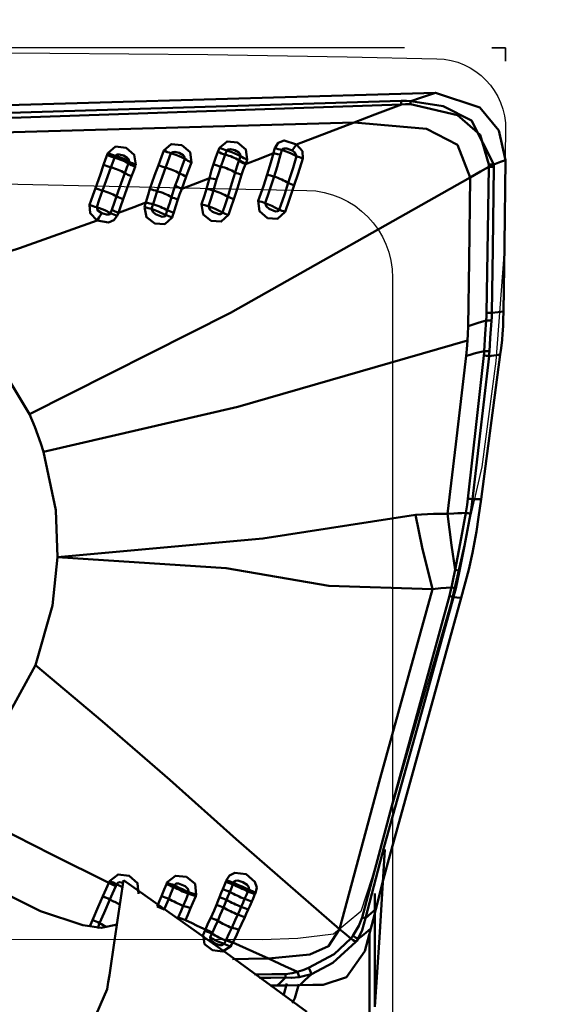
# Model space of a CAD drawing. Units: millimetres. Extents: x -35 to 137, y -53 to 80.
# Drawn here: x 109 to 115, y 29 to 40 of the extents above; entities that cross this region are included whole.
import ezdxf

# ---------------------------------------------------------------- set-up
doc = ezdxf.new("R2010")
doc.units = ezdxf.units.MM
doc.header["$PDMODE"] = 1
doc.linetypes.add('DASH', pattern=[3.75, 3, -0.75])
doc.layers.get('Defpoints').update_dxf_attribs({"linetype": 'CONTINUOUS'})
for name, color, linetype, lineweight, plot in [('1', 4, 'CONTINUOUS', 50, False), ('CUT', 1, 'CONTINUOUS', 25, False), ('NOCUT', 7, 'CONTINUOUS', 25, False)]:
    doc.layers.add(name, color=color, linetype=linetype, lineweight=lineweight, plot=plot)
doc.layers.add('2', color=7, linetype='CONTINUOUS', lineweight=25)
doc.layers.add('3', color=1, linetype='DASH', lineweight=35)
doc.styles.add('STANDARD 3.5 mm', font='monos.ttf', dxfattribs={"height": 3.5})
doc.dimstyles.new('AM_DIN', dxfattribs={"dimtxt": 3.5, "dimasz": 2.5, "dimexe": 2, "dimexo": 1, "dimgap": 1, "dimtad": 1, "dimdsep": 46, "dimtxsty": 'STANDARD 3.5 mm', "dimcen": 0.09, "dimadec": 0, "dimazin": 2, "dimtm": 1e-09, "dimtfac": 0.707107, "dimtmove": 0, "dimatfit": 3, "dimfxl": 1, "dimtolj": 1, "dimlwd": -1, "dimlwe": -1, "dimarcsym": 0})

# ---------------------------------------------------------------- blocks, each defined once
blk = doc.blocks.new('*D5')
at = {"layer": '2', "color": 0}
for p, q in [((116, 40), (137, 40)), ((135, 37.5), (135, -37.5)), ((116, -40), (137, -40))]:
    blk.add_line(p, q, dxfattribs=at)
for points in [[(134.583, 37.5), (135.417, 37.5), (135, 40)], [(134.583, -37.5), (135.417, -37.5), (135, -40)]]:
    blk.add_solid(points, dxfattribs=at)
at = {"layer": 'Defpoints', "color": 0}
for p in [(115, 40), (115, -40), (135, -40)]:
    blk.add_point(p, dxfattribs=at)
at = {"layer": '2', "color": 0, "insert": (132.137, 0), "char_height": 3.5, "attachment_point": 5, "rotation": 90, "style": 'STANDARD 3.5 mm'}
blk.add_mtext('\\A1;%%C80', dxfattribs=at)
blk = doc.blocks.new('*D6')
at = {"layer": '2', "color": 0}
for p, q in [((0, 38.5), (0, 77)), ((115, 41), (115, 77)), ((2.5, 75), (112.5, 75))]:
    blk.add_line(p, q, dxfattribs=at)
for points in [[(2.5, 75.417), (2.5, 74.583), (0, 75)], [(112.5, 75.417), (112.5, 74.583), (115, 75)]]:
    blk.add_solid(points, dxfattribs=at)
at = {"layer": 'Defpoints', "color": 0}
for p in [(115, 75), (115, 40), (0, 37.5)]:
    blk.add_point(p, dxfattribs=at)
at = {"layer": '2', "color": 0, "insert": (57.5, 77.811), "char_height": 3.5, "attachment_point": 5, "style": 'STANDARD 3.5 mm'}
blk.add_mtext('\\A1;115', dxfattribs=at)
blk = doc.blocks.new('*D9')
at = {"layer": '2', "color": 0}
for p, q in [((25, 41), (25, 62)), ((115, 41), (115, 62)), ((112.5, 60), (27.5, 60))]:
    blk.add_line(p, q, dxfattribs=at)
for points in [[(27.5, 60.417), (27.5, 59.583), (25, 60)], [(112.5, 60.417), (112.5, 59.583), (115, 60)]]:
    blk.add_solid(points, dxfattribs=at)
at = {"layer": 'Defpoints', "color": 0}
for p in [(25, 60), (25, 40), (115, 40)]:
    blk.add_point(p, dxfattribs=at)
at = {"layer": '2', "color": 0, "insert": (70, 62.811), "char_height": 3.5, "attachment_point": 5, "style": 'STANDARD 3.5 mm'}
blk.add_mtext('\\A1;90', dxfattribs=at)
blk = doc.blocks.new('*D10')
at = {"layer": '2', "color": 0}
for p, q in [((115, 41), (115, 54.566)), ((113.844, 40), (100.434, 40))]:
    blk.add_line(p, q, dxfattribs=at)
blk.add_arc((115, 40), 12.566, 101.4179, 168.5821, dxfattribs=at)
for points in [[(112.471, 52.732), (112.554, 51.903), (115, 52.566)], [(103.097, 42.446), (102.268, 42.529), (102.434, 40)]]:
    blk.add_solid(points, dxfattribs=at)
at = {"layer": 'Defpoints', "color": 0}
for p in [(108.717, 50.882), (114.844, 40), (115, 40), (115, 40), (115, 39.848)]:
    blk.add_point(p, dxfattribs=at)
at = {"layer": '2', "color": 0, "insert": (104.127, 50.873), "char_height": 3.5, "attachment_point": 5, "rotation": 45, "style": 'STANDARD 3.5 mm'}
blk.add_mtext('\\A1;90°', dxfattribs=at)

msp = doc.modelspace()

# ---------------------------------------------------------------- linework, layer by layer
at = {"layer": '1'}
for p, q in [((113.508073, 30.346443), (113.508073, 29.051922)), ((113.392045, 29.688935), (113.461967, 29.949517)), ((113.444908, 28.455458), (113.444908, 29.885994))]:
    msp.add_line(p, q, dxfattribs=at)
for points in [[(99.777956, 38.792651), (107.860159, 39.302392), (114.199836, 39.486939)], [(114.199831, 39.486937), (114.041106, 39.43307), (113.916351, 39.390779)], [(114.999949, 38.719629), (114.921567, 39.055812), (114.705259, 39.317987), (114.199831, 39.486937)], [(99.682169, 38.70393), (107.595017, 39.205728), (113.809635, 39.393941)], [(113.81024, 39.352521), (105.900284, 39.081898), (99.683243, 38.663585)], [(113.81024, 39.352521), (113.507582, 39.237947), (113.269459, 39.148055)], [(113.809635, 39.393941), (113.809437, 39.37074), (113.81024, 39.352521)], [(113.809635, 39.393941), (113.869504, 39.39346), (113.916351, 39.390779)], [(113.913466, 39.357697), (113.855621, 39.356169), (113.81024, 39.352521)], [(113.916351, 39.390779), (113.914369, 39.372308), (113.913466, 39.357697)], [(114.80804, 38.66661), (114.708879, 39.005561), (114.450705, 39.231369), (113.913466, 39.357697)], [(113.916351, 39.390779), (114.286226, 39.333942), (114.612251, 39.171555), (114.866885, 38.66849)], [(113.269461, 39.148055), (109.108364, 39.029453), (105.235191, 38.847083), (102.488178, 38.675514), (99.881171, 38.480281)], [(112.614867, 38.898213), (112.98055, 39.038466), (113.269461, 39.148055)], [(113.269459, 39.148055), (114.096915, 39.075583), (114.450193, 38.893885), (114.595974, 38.521695)], [(111.097535, 38.827568), (111.184001, 38.901629), (111.30387, 38.888877), (111.397773, 38.809074), (111.413601, 38.693049)], [(111.734066, 38.858802), (111.820869, 38.932076), (111.940429, 38.91912), (112.034217, 38.839578), (112.050767, 38.7238)], [(112.364349, 38.856464), (112.403944, 38.916063), (112.47214, 38.942401), (112.614867, 38.898213)], [(112.564584, 38.829075), (112.591035, 38.865667), (112.614867, 38.898213)], [(112.614866, 38.898213), (112.681702, 38.818652), (112.685755, 38.738391)], [(110.411553, 38.663758), (110.434365, 38.727317), (110.452785, 38.777191)], [(110.452785, 38.777191), (110.457327, 38.78924), (110.460902, 38.798712)], [(110.460902, 38.798712), (110.547734, 38.872383), (110.66749, 38.859515), (110.761378, 38.779895), (110.777709, 38.663948)], [(110.701775, 38.70261), (110.698122, 38.726725), (110.681489, 38.74607), (110.637781, 38.771926), (110.588384, 38.783526), (110.563182, 38.781393), (110.543661, 38.76735)], [(111.035992, 38.661621), (111.070667, 38.754289), (111.097535, 38.827568)], [(111.180284, 38.796853), (111.145576, 38.704283), (111.118523, 38.631759)], [(111.338069, 38.732215), (111.334563, 38.756302), (111.317951, 38.775667), (111.274259, 38.801541), (111.224868, 38.813147), (111.199676, 38.810993), (111.180284, 38.796853)], [(111.180284, 38.796853), (111.23648, 38.778877), (111.272123, 38.764777), (111.306244, 38.749106), (111.338069, 38.732215)], [(111.665373, 38.673336), (111.693567, 38.751342), (111.716423, 38.812524)], [(111.716423, 38.812524), (111.726304, 38.838418), (111.734066, 38.858802)], [(111.799191, 38.781466), (111.770643, 38.705215), (111.748749, 38.645178)], [(111.816734, 38.827239), (111.806888, 38.801596), (111.799191, 38.781466)], [(111.974844, 38.762406), (111.971073, 38.786476), (111.954418, 38.80577), (111.910764, 38.8316), (111.861444, 38.843245), (111.836274, 38.841174), (111.816734, 38.827239)], [(111.816734, 38.827239), (111.873088, 38.809237), (111.908806, 38.795098), (111.942995, 38.779366), (111.974844, 38.762406)], [(112.03203, 38.672664), (112.210702, 38.741939), (112.351157, 38.796343)], [(112.278803, 38.552731), (112.32073, 38.68956), (112.351156, 38.796344)], [(112.351156, 38.796343), (112.358018, 38.830125), (112.364349, 38.856464)], [(112.351156, 38.796343), (112.395692, 38.786569), (112.431051, 38.780803)], [(112.431051, 38.780803), (112.391202, 38.641806), (112.357707, 38.531925)], [(112.447037, 38.834469), (112.437824, 38.804511), (112.431051, 38.780803)], [(112.564584, 38.829075), (112.503745, 38.851826), (112.471302, 38.852152), (112.45624, 38.846681), (112.447037, 38.834469)], [(112.447037, 38.834469), (112.545532, 38.798789), (112.614638, 38.762988)], [(112.614638, 38.762988), (112.594397, 38.805561), (112.564584, 38.829075)], [(110.318257, 38.398499), (110.371068, 38.547044), (110.411553, 38.663758)], [(110.535559, 38.74622), (110.512309, 38.68432), (110.49444, 38.635593)], [(110.543661, 38.76735), (110.539117, 38.755516), (110.535559, 38.74622)], [(110.701775, 38.70261), (110.651509, 38.728232), (110.616397, 38.743109), (110.580162, 38.756254), (110.543661, 38.76735)], [(110.653174, 38.571102), (110.675922, 38.633024), (110.693942, 38.681616)], [(110.693942, 38.681616), (110.698319, 38.693374), (110.701775, 38.70261)], [(110.777709, 38.663948), (110.773377, 38.652479), (110.769994, 38.643461)], [(111.278055, 38.567162), (111.311017, 38.659769), (111.338069, 38.732215)], [(111.413601, 38.693049), (111.379808, 38.603506), (111.354951, 38.532435)], [(111.620528, 38.51325), (111.642912, 38.603831), (111.665373, 38.673336)], [(111.912214, 38.578203), (111.935595, 38.652631), (111.955669, 38.710198)], [(111.955669, 38.710198), (111.957002, 38.713869), (111.95805, 38.716754)], [(111.955669, 38.710198), (111.99697, 38.688289), (112.032027, 38.672663)], [(111.95805, 38.716754), (111.967404, 38.742328), (111.974844, 38.762406)], [(112.03203, 38.672664), (112.004507, 38.606195), (111.9861, 38.55211)], [(112.034404, 38.679254), (112.033073, 38.675562), (112.032027, 38.672663)], [(112.050767, 38.7238), (112.041537, 38.698876), (112.034404, 38.679254)], [(112.519131, 38.45748), (112.574032, 38.628944), (112.614638, 38.762988)], [(112.685755, 38.738391), (112.632132, 38.566981), (112.58768, 38.431748)], [(114.807676, 38.640757), (114.807898, 38.655234), (114.80804, 38.66661)], [(114.866885, 38.66849), (114.833143, 38.668466), (114.80804, 38.66661)], [(114.866885, 38.66849), (114.866761, 38.653848), (114.866632, 38.642345)], [(114.866885, 38.66849), (114.941409, 38.697108), (114.999949, 38.719629)], [(114.999949, 38.719629), (114.986785, 37.750673), (114.975032, 36.989284)], [(110.49444, 38.635593), (110.441756, 38.487457), (110.400054, 38.370717)], [(110.558594, 38.305384), (110.610946, 38.454833), (110.653174, 38.571102)], [(110.769994, 38.643461), (110.747005, 38.582313), (110.729022, 38.53421)], [(110.940137, 38.390475), (110.99269, 38.543015), (111.035992, 38.661621)], [(111.118523, 38.631759), (111.064698, 38.482618), (111.023379, 38.364322)], [(111.229194, 38.427807), (111.256798, 38.505878), (111.278055, 38.567162)], [(111.748749, 38.645178), (111.720944, 38.562874), (111.701417, 38.496992)], [(111.827761, 38.300649), (111.876419, 38.456739), (111.912214, 38.578203)], [(111.9861, 38.55211), (111.937896, 38.397167), (111.89816, 38.274222)], [(112.17688, 38.25402), (112.2357, 38.421508), (112.278803, 38.552731)], [(114.595974, 38.521695), (114.714528, 38.58837), (114.807676, 38.640757)], [(114.78346, 36.973185), (114.797762, 37.90706), (114.807676, 38.640757)], [(114.866632, 38.642345), (114.832822, 38.642496), (114.807676, 38.640757)], [(114.866632, 38.642345), (114.853783, 37.708423), (114.842412, 36.974567)], [(114.595974, 38.521695), (111.858891, 36.974263), (109.564136, 35.818461)], [(110.729022, 38.53421), (110.675122, 38.389111), (110.634899, 38.273272)], [(111.354951, 38.532435), (111.327849, 38.453678), (111.305724, 38.391928)], [(111.305724, 38.391928), (111.482143, 38.459818), (111.620526, 38.51325)], [(111.585783, 38.39142), (111.605643, 38.45981), (111.620526, 38.51325)], [(111.620528, 38.51325), (111.665634, 38.503024), (111.701417, 38.496992)], [(111.701417, 38.496992), (111.681658, 38.427533), (111.665541, 38.372678)], [(112.357707, 38.531925), (112.302274, 38.361856), (112.255921, 38.227923)], [(112.415175, 38.152628), (112.474311, 38.323564), (112.519131, 38.45748)], [(114.595974, 38.521695), (114.582599, 37.567755), (114.570936, 36.823586)], [(110.249808, 38.206782), (110.287632, 38.314735), (110.318257, 38.398499)], [(110.400054, 38.370717), (110.362181, 38.264828), (110.332617, 38.180757)], [(110.894338, 38.235278), (110.918307, 38.322986), (110.940137, 38.390475)], [(111.023379, 38.364322), (110.995887, 38.282092), (110.975544, 38.216467)], [(111.185803, 38.296822), (111.209469, 38.370647), (111.229194, 38.427808)], [(111.305723, 38.39193), (111.261379, 38.411225), (111.229195, 38.427809)], [(111.305723, 38.391928), (111.278858, 38.324486), (111.260179, 38.269927)], [(111.529159, 38.215268), (111.561871, 38.314019), (111.585783, 38.39142)], [(111.665541, 38.372678), (111.634223, 38.271606), (111.608152, 38.191977)], [(112.58768, 38.431748), (112.529688, 38.261696), (112.482801, 38.127679)], [(110.504736, 38.150644), (110.535365, 38.237419), (110.558594, 38.305384)], [(110.634899, 38.273272), (110.605188, 38.185839), (110.580612, 38.117134)], [(110.580612, 38.117134), (110.756538, 38.183019), (110.894265, 38.234989)], [(110.878323, 38.182616), (110.887352, 38.211966), (110.894265, 38.23499)], [(110.894338, 38.235278), (110.939616, 38.223752), (110.975526, 38.21647)], [(110.975461, 38.21619), (110.966312, 38.186094), (110.95898, 38.162409)], [(111.138571, 38.145891), (111.165489, 38.230625), (111.185803, 38.296822)], [(111.260179, 38.269927), (111.233091, 38.18553), (111.211141, 38.118836)], [(111.837075, 38.092669), (111.753318, 38.016154), (111.639099, 38.024602), (111.547727, 38.099201), (111.529159, 38.215268)], [(111.767442, 38.119156), (111.801678, 38.220929), (111.827761, 38.300649)], [(111.89816, 38.274222), (111.864307, 38.172699), (111.837075, 38.092669)], [(112.482801, 38.127679), (112.396988, 38.048177), (112.282278, 38.056519), (112.192065, 38.133856), (112.17688, 38.25402)], [(112.255921, 38.227923), (112.270224, 38.190137), (112.301073, 38.163229), (112.372528, 38.133524), (112.397164, 38.13481), (112.408346, 38.140973), (112.415175, 38.152628)], [(112.415175, 38.152628), (112.33183, 38.195233), (112.255921, 38.227923)], [(110.339626, 38.027917), (110.256059, 38.114619), (110.249808, 38.206782)], [(110.332617, 38.180757), (110.336432, 38.158824), (110.350892, 38.140642), (110.389496, 38.114277)], [(110.332617, 38.180757), (110.425128, 38.145833), (110.491486, 38.113213)], [(110.389496, 38.114277), (110.360952, 38.065871), (110.339627, 38.027918)], [(110.389496, 38.114277), (110.443694, 38.095761), (110.471336, 38.096094), (110.483669, 38.101762), (110.491486, 38.113213)], [(110.491486, 38.113213), (110.498884, 38.134206), (110.504736, 38.150644)], [(110.580604, 38.117132), (110.536679, 38.135369), (110.504736, 38.150644)], [(110.580604, 38.117132), (110.572617, 38.097308), (110.566461, 38.081634)], [(111.192843, 38.064288), (111.109482, 37.988621), (110.994247, 37.996433), (110.900616, 38.068847), (110.878323, 38.182616)], [(111.120666, 38.091355), (111.033784, 38.13364), (110.95898, 38.162409)], [(110.95898, 38.162409), (110.974267, 38.126786), (111.005269, 38.101114), (111.078186, 38.072595), (111.103216, 38.074055), (111.114236, 38.080142), (111.120666, 38.091355)], [(111.120666, 38.091355), (111.130745, 38.121914), (111.138571, 38.145891)], [(111.211141, 38.118836), (111.20093, 38.088312), (111.192843, 38.064288)], [(111.608152, 38.191977), (111.622765, 38.155647), (111.65346, 38.129646), (111.725172, 38.100716), (111.749827, 38.101958), (111.760847, 38.107921), (111.767442, 38.119156)], [(111.767442, 38.119156), (111.682792, 38.161542), (111.608152, 38.191977)], [(108.287421, 37.338651), (109.451852, 37.712227), (110.339626, 38.027917)], [(110.566461, 38.081634), (110.527209, 38.031246), (110.467791, 38.006589), (110.339627, 38.027918)], [(108.287421, 37.338651), (109.107746, 36.571008), (109.564136, 35.818461)], [(114.842412, 36.974567), (114.91668, 36.982807), (114.975032, 36.989284)], [(114.975032, 36.989284), (114.97315, 36.89567), (114.971123, 36.821537)], [(114.570936, 36.823586), (114.68746, 36.859349), (114.779022, 36.887399)], [(114.756432, 36.539332), (114.768394, 36.735174), (114.779022, 36.887399)], [(114.779022, 36.887399), (114.782258, 36.935484), (114.78346, 36.973185)], [(114.838606, 36.88436), (114.824919, 36.689741), (114.814975, 36.535294)], [(114.842412, 36.974567), (114.841036, 36.924107), (114.838606, 36.88436)], [(114.570936, 36.823586), (114.568021, 36.731158), (114.563822, 36.657877)], [(114.971123, 36.821537), (114.966265, 36.734651), (114.959375, 36.666355)], [(114.563836, 36.657873), (111.942519, 35.902291), (109.726738, 35.388094)], [(114.563822, 36.657877), (114.555916, 36.561476), (114.547886, 36.485638)], [(114.959375, 36.666355), (114.947823, 36.573095), (114.93826, 36.499482)], [(114.756432, 36.539332), (114.685531, 36.521051), (114.639651, 36.509235), (114.593769, 36.497431), (114.547886, 36.485638)], [(114.751855, 36.489011), (114.754671, 36.51717), (114.756432, 36.539332)], [(114.814975, 36.535294), (114.812768, 36.505651), (114.81058, 36.482396)], [(114.547886, 36.485638), (114.430255, 35.475141), (114.337736, 34.680742)], [(114.569783, 34.853185), (114.671673, 35.769255), (114.751855, 36.489011)], [(114.81058, 36.482396), (114.746881, 35.926424), (114.70564, 35.56668), (114.664374, 35.206939), (114.623081, 34.847201)], [(114.938261, 36.499482), (114.719225, 34.847056)], [(114.938137, 36.499482), (114.894767, 36.493675), (114.866705, 36.489916), (114.838642, 36.486156), (114.81058, 36.482396)], [(109.564136, 35.818461), (109.625489, 35.6745), (109.661879, 35.579993), (109.695637, 35.484501), (109.726738, 35.388094)], [(109.726738, 35.388094), (109.865298, 34.722074), (109.886522, 34.186093)], [(114.545833, 34.69215), (114.560714, 34.782105), (114.569783, 34.853185)], [(114.623081, 34.847201), (114.610791, 34.754483), (114.598507, 34.682036)], [(114.623081, 34.847201), (114.655759, 34.847157), (114.676904, 34.847126), (114.698049, 34.847094), (114.719194, 34.84706)], [(114.719225, 34.847056), (114.69115, 34.64134), (114.66788, 34.479204)], [(109.886522, 34.186093), (112.229688, 34.398184), (113.972118, 34.670449)], [(113.972113, 34.670635), (114.176473, 34.679646), (114.337734, 34.680736)], [(114.165635, 33.822654), (114.048311, 34.296574), (113.972147, 34.670451)], [(114.337736, 34.680748), (114.408489, 34.684586), (114.45427, 34.687091), (114.500052, 34.689612), (114.545833, 34.69215)], [(114.337736, 34.680736), (114.381182, 34.323089), (114.423896, 34.042755)], [(114.423896, 34.042755), (114.493161, 34.404797), (114.545833, 34.69215)], [(114.598507, 34.682036), (114.529371, 34.316155), (114.472898, 34.031747)], [(114.66788, 34.479204), (114.623942, 34.234909), (114.578583, 34.044998)], [(109.634406, 32.95198), (109.827043, 33.634578), (109.886522, 34.186093)], [(114.165886, 33.822678), (112.982778, 33.859889), (111.810444, 34.059987), (109.886522, 34.186093)], [(114.38284, 33.841637), (114.406041, 33.953939), (114.423895, 34.042754)], [(114.472897, 34.031747), (114.445035, 34.037392), (114.423895, 34.042754)], [(114.472897, 34.031747), (114.449367, 33.918581), (114.430421, 33.830277)], [(114.578583, 34.044998), (114.5301, 33.863999), (114.491443, 33.722801)], [(114.38284, 33.841637), (114.260999, 33.832908), (114.165768, 33.822222)], [(114.358644, 33.743235), (114.372839, 33.798125), (114.38284, 33.841637)], [(114.430421, 33.830277), (114.417184, 33.773596), (114.405633, 33.729448)], [(110.568795, 29.993888), (110.381603, 29.956656), (110.172856, 29.985154), (109.691804, 30.147093), (109.019863, 30.482189), (108.263864, 30.956473), (107.211152, 31.76965), (106.220985, 32.735295), (105.457115, 33.74299)], [(114.165832, 33.822453), (113.566558, 31.662357), (113.105475, 29.941214)], [(113.362246, 30.074892), (113.695672, 31.332908), (113.916589, 32.136357), (114.137638, 32.939774), (114.358644, 33.743235)], [(114.405633, 33.729448), (114.061022, 32.489422), (113.838043, 31.687068), (113.614735, 30.884741), (113.399991, 30.065922)], [(113.678126, 30.780342), (114.133503, 32.427934), (114.491443, 33.722801)], [(114.491443, 33.722801), (114.443388, 33.726517), (114.405633, 33.729448)], [(109.634408, 32.951986), (109.123784, 32.028629), (108.556117, 31.415044)], [(113.105478, 29.941213), (111.924348, 30.968163), (111.16739, 31.645638), (110.399206, 32.311734), (109.634408, 32.951986)], [(110.469617, 30.468621), (109.819975, 30.793747), (109.400826, 31.005255), (108.979862, 31.214931), (108.556117, 31.415044)], [(113.623212, 30.848566), (113.558682, 29.843906), (113.508073, 29.051922)], [(113.518271, 30.169159), (113.606612, 30.515643), (113.678126, 30.780342)], [(111.81208, 30.497101), (111.848982, 30.552127), (111.908477, 30.582008), (112.039503, 30.56736), (112.138813, 30.480799), (112.158973, 30.417351), (112.145089, 30.352256)], [(110.400708, 30.315057), (110.438795, 30.401229), (110.469617, 30.468621)], [(110.469617, 30.468621), (110.47481, 30.48019), (110.478764, 30.489345)], [(110.469617, 30.468621), (110.515649, 30.447851), (110.550034, 30.431521)], [(110.478764, 30.489345), (110.577373, 30.564668), (110.703753, 30.54888), (110.8, 30.465815), (110.81055, 30.341721)], [(110.63476, 30.469064), (110.59385, 30.474918), (110.573937, 30.469675), (110.560269, 30.454483)], [(110.639185, 30.49904), (111.809652, 29.671195), (112.732565, 28.995132)], [(111.127575, 30.453848), (111.13156, 30.463367), (111.134552, 30.470905)], [(111.134552, 30.470905), (111.230365, 30.550244), (111.357042, 30.537991), (111.455202, 30.457192), (111.46895, 30.33334)], [(111.383847, 30.363174), (111.373092, 30.402084), (111.342474, 30.430351), (111.265589, 30.461467), (111.238142, 30.459561), (111.219021, 30.440694)], [(111.770927, 30.395621), (111.79079, 30.443345), (111.806201, 30.480958)], [(111.806201, 30.480958), (111.809642, 30.489944), (111.81208, 30.497101)], [(111.895774, 30.471843), (111.890955, 30.459809), (111.887047, 30.450402)], [(112.068001, 30.391464), (112.068115, 30.420358), (112.050718, 30.444447), (112.001331, 30.477741), (111.944581, 30.495264), (111.915209, 30.492906), (111.902531, 30.485075), (111.895774, 30.471843)], [(111.895774, 30.471843), (111.952799, 30.44393), (111.991611, 30.42569), (112.030216, 30.408109), (112.068001, 30.391464)], [(110.550034, 30.431521), (110.512015, 30.34672), (110.482611, 30.280021)], [(110.560269, 30.454483), (110.554574, 30.441604), (110.550034, 30.431521)], [(110.560269, 30.454483), (110.597111, 30.435675), (110.62722, 30.420905)], [(111.071979, 30.318283), (111.10254, 30.394324), (111.127575, 30.453848)], [(111.210713, 30.420817), (111.17951, 30.345655), (111.155363, 30.286707)], [(111.219021, 30.440694), (111.214405, 30.429547), (111.210713, 30.420817)], [(111.219021, 30.440694), (111.273566, 30.413646), (111.310613, 30.396084), (111.347559, 30.379175), (111.383847, 30.363174)], [(111.376019, 30.343959), (111.380359, 30.354737), (111.383847, 30.363174)], [(111.733833, 30.305368), (111.754392, 30.355932), (111.770927, 30.395621)], [(111.851472, 30.364207), (111.830913, 30.31423), (111.81499, 30.275019)], [(111.887047, 30.450402), (111.867159, 30.40209), (111.851472, 30.364207)], [(112.021193, 30.28443), (112.042245, 30.333399), (112.058962, 30.371901)], [(112.058962, 30.371901), (112.063944, 30.382894), (112.068001, 30.391464)], [(112.145089, 30.352256), (112.141307, 30.344952), (112.138585, 30.339091)], [(110.285911, 30.04327), (110.349801, 30.195189), (110.400708, 30.315057)], [(110.482611, 30.280021), (110.417189, 30.128325), (110.366119, 30.009954)], [(111.021586, 30.198542), (111.050331, 30.265192), (111.071979, 30.318283)], [(111.155363, 30.286707), (111.125992, 30.217245), (111.102292, 30.163276)], [(111.320864, 30.206743), (111.352302, 30.283128), (111.376019, 30.343959)], [(111.462466, 30.317423), (111.430985, 30.238843), (111.404785, 30.178162)], [(111.46895, 30.33334), (111.465241, 30.324456), (111.462466, 30.317423)], [(111.698932, 30.217637), (111.718372, 30.266703), (111.733833, 30.305368)], [(111.81499, 30.275019), (111.795175, 30.226073), (111.779729, 30.187792)], [(111.981749, 30.194275), (112.004, 30.244561), (112.021193, 30.28443)], [(112.102059, 30.254349), (112.080492, 30.203187), (112.062755, 30.163573)], [(112.138585, 30.339091), (112.117891, 30.291671), (112.102059, 30.254349)], [(111.021586, 30.198542), (111.06768, 30.179197), (111.102292, 30.163276)], [(111.262689, 30.073757), (111.295589, 30.147862), (111.320864, 30.206743)], [(111.404785, 30.178162), (111.371219, 30.102583), (111.344174, 30.043889)], [(111.63447, 30.070498), (111.671602, 30.152059), (111.698932, 30.217637)], [(111.779729, 30.187792), (111.743274, 30.101865), (111.713555, 30.035504)], [(111.942222, 30.10776), (111.964445, 30.155999), (111.981749, 30.194275)], [(112.062755, 30.163573), (112.040122, 30.115178), (112.022032, 30.077608)], [(113.399991, 30.065922), (113.467188, 30.122579), (113.518271, 30.169159)], [(113.518271, 30.169159), (113.487163, 30.045524), (113.461967, 29.949517)], [(110.259648, 29.980618), (110.27417, 30.015731), (110.285911, 30.04327)], [(110.366119, 30.009954), (110.351472, 29.975899), (110.340137, 29.949176)], [(110.560547, 30.000324), (110.563731, 30.007334), (110.566235, 30.012844)], [(111.262689, 30.073757), (111.307884, 30.058213), (111.344174, 30.043889)], [(111.344174, 30.043889), (111.421853, 30.007016), (111.47212, 29.983232), (111.522388, 29.959507), (111.572655, 29.935843)], [(111.572654, 29.935843), (111.606659, 30.011337), (111.63447, 30.070498)], [(111.713555, 30.035504), (111.679504, 29.961473), (111.653288, 29.903454)], [(111.873819, 29.956857), (111.911596, 30.041131), (111.942222, 30.10776)], [(112.022032, 30.077608), (111.983821, 29.99604), (111.955307, 29.932223)], [(113.256422, 29.865852), (113.325031, 29.978054), (113.362246, 30.074892)], [(113.399991, 30.065922), (113.36374, 29.927101), (113.314441, 29.82607)], [(111.548815, 29.876057), (111.558747, 29.901497), (111.566789, 29.921459)], [(111.566789, 29.921459), (111.570075, 29.929511), (111.572655, 29.935843)], [(111.572654, 29.935843), (111.618614, 29.918552), (111.653288, 29.903454)], [(111.653288, 29.903454), (111.649785, 29.895466), (111.647033, 29.889196)], [(111.809251, 29.817746), (111.846032, 29.895134), (111.873819, 29.956857)], [(111.955307, 29.932223), (111.918718, 29.851252), (111.887319, 29.78906)], [(113.105475, 29.941214), (112.978999, 29.745638), (112.764196, 29.649262), (112.291915, 29.603729)], [(113.234012, 29.834714), (113.161943, 29.894351), (113.105475, 29.941214)], [(113.461967, 29.949517), (113.38033, 29.879106), (113.314441, 29.82607)], [(111.861402, 29.742955), (111.767905, 29.685257), (111.653128, 29.700685), (111.564318, 29.769841), (111.548815, 29.876057)], [(111.647033, 29.889196), (111.636561, 29.864958), (111.628457, 29.845939)], [(111.628457, 29.845939), (111.716503, 29.799929), (111.785522, 29.771752)], [(111.628457, 29.845939), (111.633093, 29.821679), (111.64894, 29.801792), (111.691125, 29.773152), (111.73973, 29.757484), (111.765433, 29.757838), (111.785522, 29.771752)], [(111.785522, 29.771752), (111.797287, 29.794341), (111.806436, 29.812215)], [(111.806436, 29.812215), (111.808012, 29.815312), (111.809251, 29.817746)], [(111.809251, 29.817745), (111.852541, 29.803228), (111.887319, 29.78906)], [(111.884383, 29.783702), (111.871622, 29.76079), (111.861402, 29.742955)], [(111.887319, 29.78906), (111.885674, 29.786059), (111.884383, 29.783702)], [(111.887319, 29.78906), (112.114054, 29.684731), (112.291922, 29.603726)], [(112.750677, 29.499421), (113.0425, 29.654994), (113.234012, 29.834714)], [(113.291883, 29.793887), (113.028767, 29.555255), (112.782824, 29.427992)], [(113.234012, 29.834714), (113.246611, 29.852117), (113.256422, 29.865852)], [(113.291883, 29.793887), (113.259776, 29.816268), (113.234012, 29.834714)], [(113.314441, 29.82607), (113.30186, 29.808013), (113.291883, 29.793887)], [(110.453114, 29.255452), (110.123489, 28.502564), (109.389526, 27.872347), (108.346348, 27.482707), (107.157393, 27.416959), (106.020147, 27.690906), (105.119814, 28.24681), (104.588037, 28.974814), (104.484104, 29.75022)], [(113.392045, 29.688935), (113.182949, 29.391547), (112.91763, 29.305112)], [(112.291922, 29.603724), (112.063325, 29.601091), (111.883709, 29.599184)], [(112.291915, 29.603729), (112.478786, 29.518961), (112.625643, 29.452275)], [(112.486589, 29.4277), (112.56544, 29.437025), (112.625643, 29.452275)], [(112.625643, 29.452275), (112.696604, 29.476578), (112.750677, 29.499421)], [(112.625643, 29.452275), (112.636881, 29.41988), (112.644477, 29.393202)], [(112.135308, 29.423904), (112.332027, 29.425963), (112.486589, 29.4277)], [(112.487582, 29.387536), (112.321182, 29.385694), (112.190438, 29.384334)], [(112.392461, 29.297331), (112.42484, 29.327958), (112.44577, 29.347799), (112.466684, 29.367658), (112.487582, 29.387536)], [(112.644477, 29.393202), (112.557129, 29.384401), (112.487582, 29.387536)], [(112.782824, 29.427992), (112.706269, 29.405852), (112.644477, 29.393202)], [(112.782824, 29.427992), (112.708744, 29.356565), (112.650392, 29.300604)], [(112.392461, 29.29733), (112.346965, 29.296836), (112.311218, 29.296454)], [(112.650392, 29.300604), (112.507984, 29.298668), (112.392461, 29.29733)], [(112.463567, 29.179293), (112.484885, 29.249955), (112.504245, 29.319824)], [(112.639473, 29.310427), (112.592467, 29.153893), (112.575325, 29.112691), (112.568731, 29.102353), (112.563537, 29.098957)], [(112.650392, 29.300604), (112.800035, 29.303012), (112.91763, 29.305112)]]:
    msp.add_lwpolyline(points, dxfattribs=at)
for centre, major_axis, ratio, start_param, end_param in [((110.508762, 38.846119), (0.231879, -0.093447), 0.341296, 4.607575003, 4.963810776), ((110.517043, 38.866566), (0.23153, -0.094307), 0.337964, 4.606604083, 4.963330158), ((111.154114, 38.896106), (0.232273, -0.092463), 0.340442, 4.603299498, 4.958974311), ((111.773165, 38.883389), (0.231706, -0.093874), 0.349835, 4.608282329, 4.964629127), ((111.791083, 38.92742), (0.231308, -0.09485), 0.342444, 4.605300695, 4.96193689), ((111.825218, 38.679544), (0.235195, -0.084756), 0.358388, 1.104701332, 1.809204665), ((112.421597, 38.926607), (0.241051, -0.066292), 0.334858, 4.565466257, 4.909511154), ((110.466883, 38.736152), (-0.234723, 0.086053), 0.350117, 1.462462374, 1.815167008), ((110.562356, 38.646322), (0.235003, -0.085286), 0.349007, 1.107825861, 1.810152699), ((110.825528, 38.71691), (-0.233718, 0.088747), 0.355421, 1.113026349, 1.467233969), ((110.833307, 38.73719), (-0.23313, 0.09028), 0.355346, 1.114444049, 1.469029847), ((111.469714, 38.766916), (-0.232484, 0.091929), 0.359105, 1.116701723, 1.470547811), ((111.721606, 38.747767), (0.234834, -0.08575), 0.35896, 4.603007858, 4.957579773), ((112.090882, 38.753965), (-0.234799, 0.085845), 0.360414, 1.106367037, 1.461017184), ((112.107347, 38.797875), (-0.233415, 0.089539), 0.359697, 1.110694797, 1.465416306), ((112.75675, 38.783517), (-0.2435, 0.056636), 0.247106, 1.006209148, 1.332849375), ((110.521997, 38.535034), (0.235042, -0.085178), 0.350929, 1.110560087, 1.813861391), ((110.784352, 38.60717), (-0.234805, 0.085829), 0.352132, 1.111534702, 1.462915524), ((111.091769, 38.735357), (-0.232644, 0.091525), 0.35793, 1.470990374, 1.824814462), ((111.145277, 38.528161), (0.235323, -0.084398), 0.364652, 1.107088037, 1.813808506), ((111.410834, 38.606163), (-0.237571, 0.077845), 0.352425, 1.097152242, 1.449912756), ((111.775893, 38.542588), (0.235227, -0.084666), 0.359961, 1.087368535, 1.814329193), ((112.048536, 38.613819), (0.243546, -0.056438), 0.302206, 4.189888857, 4.523697017), ((112.348878, 38.599568), (-0.242767, 0.0597), 0.255563, 1.341337883, 1.669865389), ((112.366536, 38.464282), (0.232855, -0.090986), 0.241254, 0.954000527, 1.702543627), ((112.671726, 38.450678), (-0.24083, 0.06709), 0.171238, 0.933166249, 1.262398474), ((110.373112, 38.466791), (-0.235047, 0.085165), 0.333723, 1.457311261, 1.805170902), ((110.426996, 38.274643), (0.234673, -0.086189), 0.332795, 1.102092213, 1.806623722), ((110.995708, 38.459729), (-0.237158, 0.079094), 0.33567, 1.447260572, 1.798494449), ((111.051049, 38.268916), (0.2346, -0.086389), 0.329147, 1.084630149, 1.808774452), ((111.647301, 38.450288), (-0.243764, 0.055488), 0.289356, 1.382005473, 1.711300368), ((111.683781, 38.295068), (0.23338, -0.08963), 0.267994, 1.0126327, 1.75118152), ((110.690193, 38.336126), (-0.238883, 0.073723), 0.308374, 1.085211601, 1.433160343), ((111.001141, 38.136204), (0.233402, -0.089574), 0.269086, 1.047962138, 1.782920473), ((111.320558, 38.324728), (0.242441, -0.06101), 0.27606, 4.194003192, 4.530674444), ((111.596948, 38.253815), (-0.240666, 0.067675), 0.22737, 1.349709968, 1.68112212), ((111.971741, 38.306231), (0.241126, -0.066018), 0.207815, 4.130526507, 4.45964088), ((112.257771, 38.273171), (-0.239032, 0.073237), 0.175406, 1.279775305, 1.616758958), ((110.304555, 38.263981), (-0.237689, 0.077485), 0.288131, 1.433068066, 1.782268177), ((110.622362, 38.129078), (-0.237834, 0.077038), 0.252465, 1.071877891, 1.415934138), ((110.93553, 38.237051), (0.242555, -0.060558), 0.270588, 4.542303126, 4.876454505), ((111.276, 38.155578), (-0.240872, 0.066936), 0.21591, 1.024796118, 1.358593681), ((111.915488, 38.108076), (0.239679, -0.071092), 0.154607, 4.093240122, 4.425283751), ((112.576167, 38.122309), (0.239096, -0.073027), 0.095046, 4.003082465, 4.340420679), ((111.258943, 38.09505), (0.240356, -0.068768), 0.195841, 4.15649077, 4.490210997), ((114.824188, 36.866049), (0.099625, -0.008653), 0.196506, 1.442650729, 2.058328002), ((114.828626, 36.951837), (-0.099987, 0.001602), 0.231573, 4.577783823, 5.184794395), ((114.798436, 36.534071), (0.099739, -0.007216), 0.024462, 1.405971456, 2.007262902), ((114.793763, 36.483763), (0.099363, -0.011266), 0.005442, 1.401345493, 2.006797896), ((114.608618, 34.848285), (0.099368, -0.011227), 0.005529, 1.425351197, 1.972940886), ((114.58437, 34.68727), (0.098266, -0.018543), 0.025507, 4.31421802, 4.861568984), ((114.418389, 33.856966), (0.09765, -0.021551), 0.238361, 4.3928756, 4.888307659), ((114.3939, 33.758682), (0.096342, -0.0268), 0.254911, 4.409514418, 4.904962022), ((108.683841, -0.081014), (-3.719233, -38.461302), 0.04232, 3.797342473, 3.848931976), ((110.461366, 30.473277), (-0.231726, 0.093824), 0.085759, 4.306421697, 4.671992634), ((111.124188, 30.467391), (0.2359, -0.082773), 0.027003, 1.166584697, 1.536321045), ((111.793556, 30.484882), (-0.233921, 0.088211), 0.003168, 4.302423947, 4.659499601), ((111.79985, 30.503394), (0.239167, -0.072794), 0.009854, 4.766545825, 5.128073697), ((111.117072, 30.44812), (0.233064, -0.090449), 0.036578, 1.171574017, 1.53991315), ((111.304353, 30.393514), (-0.226846, 0.105075), 0.063226, 1.17474852, 1.921356816), ((111.454086, 30.312881), (-0.234629, 0.086309), 0.097369, 4.684840362, 5.052015586), ((111.75648, 30.386163), (-0.234021, 0.087944), 0.055788, 4.315475437, 4.671593387), ((111.946463, 30.34225), (0.226315, -0.106215), 0.088621, 4.321208433, 5.090175571), ((111.980539, 30.415923), (0.227483, -0.103689), 0.032269, 4.30361297, 5.079019563), ((112.137385, 30.327879), (-0.230349, 0.097157), 0.043192, 4.725396461, 5.077942948), ((112.14472, 30.34354), (-0.222133, 0.114704), 0.031658, 4.727072172, 5.081324332), ((110.384737, 30.288397), (-0.232259, 0.092497), 0.122735, 4.326794412, 4.692491579), ((110.580485, 30.271646), (-0.224963, 0.109049), 0.151164, 1.195119303, 1.717769327), ((111.05982, 30.292541), (0.235713, -0.083302), 0.113295, 1.193822915, 1.55924811), ((111.250906, 30.280873), (-0.224852, 0.109279), 0.156172, 1.209028081, 1.961991213), ((111.447684, 30.294403), (-0.237736, 0.07734), 0.105895, 4.684643202, 5.052848691), ((111.718293, 30.280525), (-0.236167, 0.082006), 0.114301, 4.33056671, 4.686261417), ((111.911687, 30.269513), (0.224763, -0.10946), 0.160125, 4.346920528, 5.106213224), ((112.095923, 30.226609), (-0.232326, 0.09233), 0.112197, 4.730560303, 5.084095091), ((111.390821, 30.132613), (-0.233468, 0.089402), 0.190136, 4.725383095, 5.088561184), ((111.683156, 30.177558), (-0.237182, 0.079023), 0.172052, 4.351029064, 4.70319641), ((111.876302, 30.198026), (0.223327, -0.11236), 0.222385, 4.379600093, 5.121532354), ((112.05181, 30.119038), (-0.230235, 0.097425), 0.181196, 4.741497508, 5.097184182), ((110.27393, 29.995189), (-0.23368, 0.088847), 0.196857, 4.382758212, 4.73594564), ((110.458308, 30.02472), (-0.223152, 0.112709), 0.229733, 1.263453474, 1.643458535), ((111.619957, 30.008314), (-0.231991, 0.093168), 0.252645, 4.400467169, 4.751226336), ((111.807153, 30.062695), (0.221895, -0.115163), 0.280396, 4.426301288, 5.158771582), ((112.008142, 30.017495), (-0.228687, 0.101007), 0.242661, 4.758732627, 5.109850501), ((113.386739, 30.070165), (0.097305, -0.02306), 0.010828, 4.460501898, 4.85157069), ((111.556528, 29.84822), (-0.234898, 0.085573), 0.289861, 4.424377672, 4.77414026), ((111.940485, 29.851018), (-0.232865, 0.090961), 0.32477, 4.775390993, 5.12655139), ((111.737537, 29.930173), (0.220733, -0.117375), 0.324384, 4.46725808, 5.19586126), ((111.875334, 29.694256), (-0.224571, 0.109853), 0.339949, 4.837415187, 5.184639091), ((113.280026, 29.854256), (0.08225, -0.056876), 0.040256, 4.449263954, 5.171754141), ((111.852564, 29.648954), (0.222181, -0.11461), 0.353906, 1.712224003, 2.052748511), ((112.748409, 29.456178), (-0.04119, 0.091123), 0.215358, 4.302406602, 5.107272667), ((112.482958, 29.383568), (-0.001288, 0.099992), 0.046781, 4.751478925, 5.168897743)]:
    msp.add_ellipse(centre, major_axis=major_axis, ratio=ratio, start_param=start_param, end_param=end_param, dxfattribs=at)
at = {"layer": '3'}
for p, q in [((114.844195, 40), (115, 40)), ((115, 40), (115, 39.847504))]:
    msp.add_line(p, q, dxfattribs=at)
at = {"layer": 'CUT'}
msp.add_lwpolyline([(107.989207, 39.954003), (111.60229, 39.92273), (111.60229, 39.92273), (113.191888, 39.896014), (113.191888, 39.896014), (114.216646, 39.875259), (114.216646, 39.875259, -0.412389325), (115.000368, 39.064209), (115.000368, 39.064209), (114.980313, 37.633626), (114.980313, 37.633626), (114.888259, 36.423499), (114.888259, 36.423499), (114.727413, 35.218798), (114.727413, 35.218798), (114.368939, 33.641418), (114.368939, 33.641418), (113.916321, 32.085221), (113.916321, 32.085221), (113.471364, 30.527028), (113.471364, 30.527028), (113.347539, 30.141914), (113.347539, 30.141914), (113.035219, 29.884512), (113.035219, 29.884512), (112.629358, 29.8343), (112.629358, 29.8343), (112.219955, 29.819585), (112.219955, 29.819585), (103.959106, 29.821082)], format="xyb", dxfattribs=at)
at = {"layer": 'NOCUT'}
msp.add_lwpolyline([(9.515685, 38.35), (78, 38.35), (78, 38.35), (78.5, 37.85), (78.5, 37.85), (79, 38.35), (79, 38.35), (96.30808, 38.35), (96.30808, 38.35, 0.131652568), (96.60808, 38.430385), (96.60808, 38.430385), (96.954677, 38.630493), (96.954677, 38.630493, -0.137205296), (97.267766, 38.710735), (97.267766, 38.710735), (112.732566, 38.373292), (112.732566, 38.373292, -0.407837966), (113.710751, 37.37353), (113.710751, 37.37353), (113.710751, 0), (0, 0)], format="xyb", dxfattribs=at)

# ---------------------------------------------------------------- dimensions: what is measured, and where the dimension line sits
at = {"layer": '2'}
dim = msp.add_linear_dim(base=(115, 75), p1=(0, 37.5), p2=(115, 40), dimstyle='AM_DIN', dxfattribs=at)
dim.commit()
dim.dimension.update_dxf_attribs({"geometry": '*D6', "text_midpoint": (57.5, 75), "dimtype": 160})
dim = msp.add_linear_dim(base=(25, 60), p1=(115, 40), p2=(25, 40), dimstyle='AM_DIN', dxfattribs=at)
dim.commit()
dim.dimension.update_dxf_attribs({"geometry": '*D9', "text_midpoint": (70, 62.81149)})
dim = msp.add_angular_dim_2l(base=(108.717021, 50.882439), line1=((114.844195, 40), (115, 40)), line2=((115, 40), (115, 39.847504)), dimstyle='AM_DIN', dxfattribs=at)
dim.commit()
dim.dimension.update_dxf_attribs({"geometry": '*D10', "text_midpoint": (104.126502, 50.873498)})
dim = msp.add_linear_dim(base=(135, -40), p1=(115, 40), p2=(115, -40), angle=90, text='%%C<>', dimstyle='AM_DIN', dxfattribs=at)
dim.commit()
dim.dimension.update_dxf_attribs({"geometry": '*D5', "text_midpoint": (132.136859, 0)})

doc.saveas('drawing.dxf')
